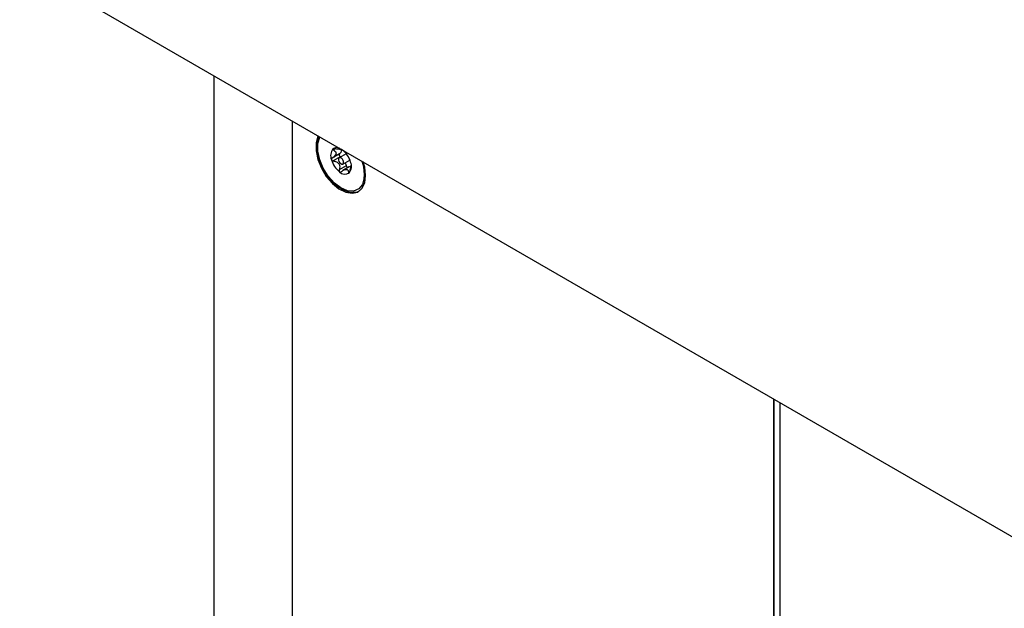
# Model space of a CAD drawing. Units: inches. Extents: x 0.3 to 21.8, y 0.2 to 16.9.
# Drawn here: x 19.2 to 19.7, y 8.4 to 8.7 of the extents above; entities that cross this region are included whole.
import ezdxf

# ---------------------------------------------------------------- set-up
doc = ezdxf.new("R2010")
doc.units = ezdxf.units.IN
doc.header["$MEASUREMENT"] = 0

msp = doc.modelspace()

# ---------------------------------------------------------------- linework, layer by layer
at = {"color": 7, "linetype": 'Continuous', "lineweight": 25}
for p, q in [((19.18063, 8.71501), (19.74632, 8.38845)), ((19.2867, 8.65378), (19.2867, 7.76179)), ((19.32937, 8.62914), (19.32937, 7.755)), ((19.35299, 8.61391), (19.35193, 8.6133)), ((19.35522, 8.6111), (19.35132, 8.60885)), ((19.35567, 8.60955), (19.35176, 8.6073)), ((19.35894, 8.61124), (19.35509, 8.60902)), ((19.35708, 8.60557), (19.36093, 8.6078)), ((19.35896, 8.60463), (19.35506, 8.60238)), ((19.36059, 8.60409), (19.35715, 8.6021)), ((19.36084, 8.60141), (19.36016, 8.60102)), ((19.36878, 8.59814), (19.36894, 8.59952)), ((19.59235, 8.47733), (19.59235, 7.58269)), ((19.59235, 7.58533), (19.59235, 8.47733)), ((19.59588, 7.58065), (19.59588, 8.47529))]:
    msp.add_line(p, q, dxfattribs=at)
at = {"color": 7, "linetype": 'Continuous', "lineweight": 25, "flags": 128}
for points in [[(19.34356, 8.62095), (19.34341, 8.62065), (19.34241, 8.61711), (19.34241, 8.61283), (19.34341, 8.60813), (19.34533, 8.60336), (19.34804, 8.59887), (19.35133, 8.595), (19.35496, 8.59204), (19.35866, 8.5902), (19.36215, 8.58961), (19.36518, 8.59033), (19.36752, 8.5923), (19.369, 8.59538), (19.3695, 8.59933), (19.3695, 8.59933)], [(19.34284, 8.61537), (19.34335, 8.61932), (19.34387, 8.62077)], [(19.34284, 8.61537), (19.34335, 8.61932), (19.34387, 8.62077)], [(19.36874, 8.59783), (19.36771, 8.5944), (19.36573, 8.59201), (19.36296, 8.59086), (19.35964, 8.59104), (19.35604, 8.59254), (19.35243, 8.59524), (19.34912, 8.59891), (19.34638, 8.60326), (19.34442, 8.60794), (19.34341, 8.61256), (19.34342, 8.61676), (19.34446, 8.62019), (19.34456, 8.62038)], [(19.36579, 8.59068), (19.36431, 8.59014), (19.36101, 8.59007), (19.35739, 8.59129), (19.35369, 8.59372), (19.35019, 8.59717), (19.34717, 8.60139), (19.34483, 8.60606), (19.34335, 8.61084), (19.34284, 8.61537)], [(19.36579, 8.59068), (19.36431, 8.59014), (19.36101, 8.59007), (19.35739, 8.59129), (19.35369, 8.59372), (19.35019, 8.59717), (19.34717, 8.60139), (19.34483, 8.60606), (19.34335, 8.61084), (19.34284, 8.61537)], [(19.35469, 8.60833), (19.35472, 8.60769), (19.35495, 8.60698), (19.35536, 8.60632), (19.35588, 8.60581), (19.35643, 8.60552), (19.35692, 8.60551), (19.35729, 8.60577), (19.35747, 8.60626), (19.35745, 8.6069), (19.35721, 8.60761), (19.3568, 8.60827), (19.35629, 8.60878), (19.35574, 8.60907), (19.35524, 8.60908), (19.35488, 8.60882), (19.35469, 8.60833)], [(19.3695, 8.59933), (19.369, 8.60386), (19.36822, 8.60672)]]:
    msp.add_lwpolyline(points, dxfattribs=at)
at = {"color": 7, "linetype": 'Continuous', "lineweight": 25}
for centre, radius, start, end in [((19.35625, 8.61021), 0.00586, 141.3059, 202.9975), ((19.35373, 8.61115), 0.00341, 62.4493, 127.0485), ((19.34892, 8.60313), 0.01288, 15.9416, 51.7171), ((19.36325, 8.61146), 0.01288, 195.9416, 231.7171), ((19.35592, 8.60438), 0.00586, 321.3059, 22.9975), ((19.34704, 8.59985), 0.0218, 354.6854, 19.3503), ((19.35826, 8.60424), 0.00417, 223.9902, 302.3481)]:
    msp.add_arc(centre, radius, start, end, dxfattribs=at)
for points, knots in [([(19.35193, 8.6133), (19.35232, 8.61302), (19.35293, 8.61258), (19.35335, 8.61177), (19.35334, 8.61104), (19.35293, 8.61022), (19.35222, 8.60947), (19.35159, 8.60904), (19.35132, 8.60885)], [0, 0, 0, 0, 0.2564589, 0.3978506, 0.5405847, 0.6629917, 0.8557231, 1, 1, 1, 1]), ([(19.35168, 8.61387), (19.35167, 8.61386), (19.35162, 8.61382), (19.35159, 8.61372), (19.35163, 8.61357), (19.35175, 8.61342), (19.35188, 8.61333), (19.35193, 8.6133)], [0, 0, 0, 0, 0.070164, 0.275943, 0.489951, 0.801461, 1, 1, 1, 1]), ([(19.35268, 8.61396), (19.35254, 8.61398), (19.3523, 8.61401), (19.35199, 8.614), (19.35178, 8.61395), (19.35171, 8.61389), (19.35168, 8.61387)], [0, 0, 0, 0, 0.3503, 0.617843, 0.843159, 1, 1, 1, 1]), ([(19.35661, 8.61344), (19.35654, 8.61345), (19.3564, 8.61347), (19.3558, 8.61355), (19.35488, 8.61365), (19.35381, 8.61377), (19.35302, 8.6139), (19.35268, 8.61396)], [0, 0, 0, 0, 0.190153, 0.382112, 0.546732, 0.805882, 1, 1, 1, 1]), ([(19.35614, 8.61339), (19.35614, 8.6131), (19.35614, 8.61231), (19.35575, 8.61156), (19.35535, 8.61122), (19.35522, 8.6111)], [0, 0, 0, 0, 0.286355, 0.766728, 1, 1, 1, 1]), ([(19.35132, 8.60885), (19.35122, 8.60877), (19.35103, 8.60864), (19.35087, 8.60837), (19.35082, 8.60812), (19.35084, 8.60798), (19.35086, 8.60792)], [0, 0, 0, 0, 0.336581, 0.606956, 0.833749, 1, 1, 1, 1]), ([(19.35086, 8.60792), (19.35086, 8.6079), (19.35089, 8.6078), (19.35099, 8.60765), (19.35121, 8.60746), (19.35148, 8.60734), (19.35168, 8.60731), (19.35176, 8.6073)], [0, 0, 0, 0, 0.062248, 0.268361, 0.481554, 0.790372, 1, 1, 1, 1]), ([(19.35176, 8.6073), (19.35237, 8.6072), (19.35331, 8.60704), (19.35443, 8.60638), (19.35505, 8.60562), (19.35537, 8.60458), (19.35534, 8.60348), (19.35514, 8.60271), (19.35506, 8.60238)], [0, 0, 0, 0, 0.25647, 0.397861, 0.540593, 0.663, 0.855736, 1, 1, 1, 1]), ([(19.35522, 8.6111), (19.35518, 8.61106), (19.35509, 8.61097), (19.35504, 8.61073), (19.35507, 8.61046), (19.35517, 8.61016), (19.35533, 8.60988), (19.35551, 8.60967), (19.35562, 8.60958), (19.35567, 8.60955)], [0, 0, 0, 0, 0.152264, 0.304525, 0.456874, 0.609207, 0.761496, 0.913816, 1, 1, 1, 1]), ([(19.35506, 8.60238), (19.35502, 8.60222), (19.35497, 8.60197), (19.35504, 8.60162), (19.35515, 8.60144), (19.35524, 8.60136), (19.35526, 8.60135)], [0, 0, 0, 0, 0.409777, 0.665844, 0.923705, 1, 1, 1, 1]), ([(19.35526, 8.60135), (19.3553, 8.60132), (19.35541, 8.60126), (19.35561, 8.60122), (19.35588, 8.60126), (19.3561, 8.60137), (19.35623, 8.60147), (19.35625, 8.60149)], [0, 0, 0, 0, 0.144537, 0.349733, 0.573487, 0.912773, 1, 1, 1, 1]), ([(19.35625, 8.60149), (19.35673, 8.60183), (19.35748, 8.60235), (19.35854, 8.60271), (19.35923, 8.6027), (19.35976, 8.60237), (19.36005, 8.60179), (19.36013, 8.60125), (19.36016, 8.60102)], [0, 0, 0, 0, 0.256401, 0.397798, 0.540538, 0.66295, 0.855654, 1, 1, 1, 1]), ([(19.35832, 8.60629), (19.35847, 8.60601), (19.35875, 8.60546), (19.35889, 8.6049), (19.35896, 8.60463)], [0, 0, 0, 0, 0.519022, 1, 1, 1, 1]), ([(19.35896, 8.60463), (19.35899, 8.60454), (19.35905, 8.60434), (19.35923, 8.60406), (19.35944, 8.60384), (19.35965, 8.60369), (19.35978, 8.60366), (19.35983, 8.60365)], [0, 0, 0, 0, 0.210073, 0.420134, 0.630415, 0.840635, 1, 1, 1, 1]), ([(19.36049, 8.60072), (19.3605, 8.60073), (19.36055, 8.60078), (19.36063, 8.6009), (19.36075, 8.60114), (19.36084, 8.60141), (19.36089, 8.60161), (19.36091, 8.60168)], [0, 0, 0, 0, 0.070165, 0.275943, 0.489952, 0.801461, 1, 1, 1, 1]), ([(19.36062, 8.60402), (19.36075, 8.60413), (19.361, 8.60433), (19.36135, 8.60429), (19.36153, 8.60427)], [0, 0, 0, 0, 0.5130606, 1, 1, 1, 1]), ([(19.36091, 8.60168), (19.36105, 8.60227), (19.36128, 8.60318), (19.36156, 8.60434), (19.36162, 8.60478), (19.36165, 8.60497)], [0, 0, 0, 0, 0.512453, 0.79498, 1, 1, 1, 1]), ([(19.36016, 8.60102), (19.36018, 8.60093), (19.3602, 8.60077), (19.3603, 8.60066), (19.3604, 8.60065), (19.36046, 8.6007), (19.36049, 8.60072)], [0, 0, 0, 0, 0.350301, 0.617843, 0.84316, 1, 1, 1, 1])]:
    msp.add_open_spline(points, degree=3, knots=knots, dxfattribs=at)

doc.saveas('drawing.dxf')
